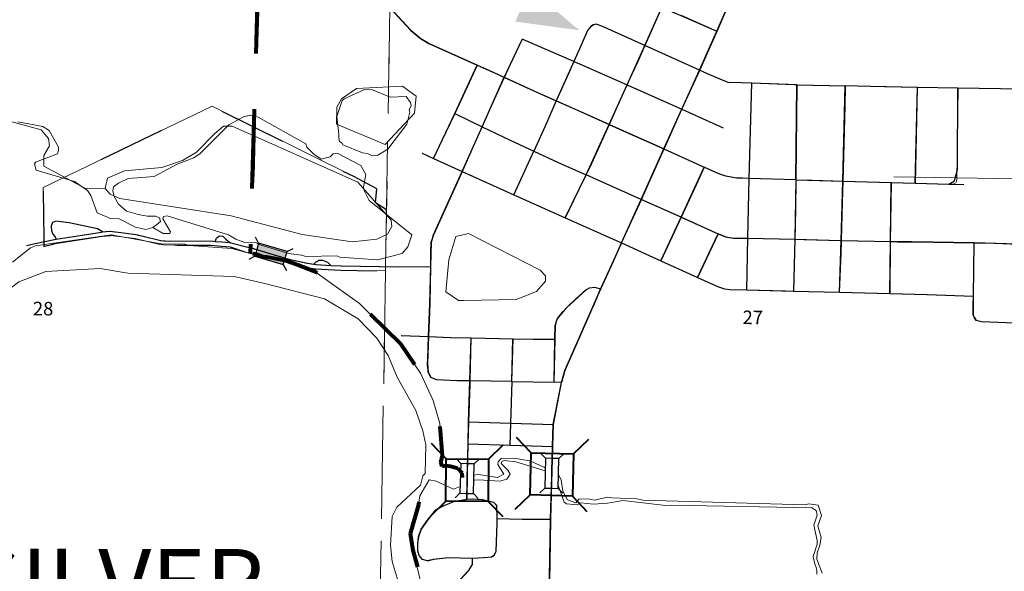
# Model space of a CAD drawing. Extents: x -105.1 to -61.1, y 78 to 112.
# Drawn here: x -92.5 to -91, y 100.8 to 101.6 of the extents above; entities that cross this region are included whole.
import ezdxf

# ---------------------------------------------------------------- set-up
doc = ezdxf.new("R2010")
doc.units = ezdxf.units.MI
doc.header["$MEASUREMENT"] = 0
for name, pattern in [('DGN Style 1', [0.03005, 5e-05, -0.03]), ('DGN Style 2', [0.05, 0.03, -0.02]), ('DGN Style 3', [0.07, 0.05, -0.02]), ('DGN Style 6', [0.0951, 5e-05, -0.02, 0.035, -0.02, 5e-05, -0.02])]:
    doc.linetypes.add(name, pattern=pattern)
for name, color, linetype, lineweight in [('tdCoCityStreetMajor', 7, 'Continuous', 30), ('tdCoCityStreetMinor', 7, 'Continuous', 0), ('tdCoCorpBndry', 7, 'DGN Style 1', 80), ('tdCoDirctArrow', 7, 'Continuous', 0), ('tdCoHydroRiver', 5, 'Continuous', 0), ('tdCoHydroTxtLg', 5, 'Continuous', 0), ('tdCoSectLine', 7, 'DGN Style 1', 13), ('tdCoSectLinePart', 7, 'DGN Style 1', 13), ('tdCoStPrkRd', 98, 'Continuous', 0), ('tdCoStrucNonDivPri', 7, 'Continuous', 40), ('tdPICityStreetCL', 7, 'DGN Style 2', 0), ('tdPICorpBndryPart', 30, 'DGN Style 6', 40), ('tdPIHydro', 62, 'DGN Style 1', 0), ('tdPIParkBndry', 7, 'Continuous', 0), ('tdPIParkBndryPart', 212, 'DGN Style 2', 80), ('tdPIParkCL', 30, 'DGN Style 2', 0), ('tdPISectLine', 7, 'DGN Style 1', 13), ('tdPISectNmbr', 7, 'DGN Style 1', 0), ('tdPIStruc', 7, 'Continuous', 0)]:
    doc.layers.add(name, color=color, linetype=linetype, lineweight=lineweight)
doc.styles.add('Style-GEOMETRICFUTURA_211_L_L', font='GEOMETRICFUTURA_211_L_L.shx')
doc.styles.add('Style-Tw Cen MT IF', font='TCMI____.TTF')

# ---------------------------------------------------------------- blocks, each defined once
blk = doc.blocks.new('ARROW3')
at = {"layer": 'tdCoDirctArrow', "color": 7, "linetype": 'Continuous', "lineweight": 0, "extrusion": (0, 0, -1)}
blk.add_solid([(-0.0001, 0.0282), (-0.0925, 0.0008), (-0.0006, -0.0257)], dxfattribs=at)
blk = doc.blocks.new('Bridge-Small_1')
at = {"layer": 'tdCoStrucNonDivPri', "color": 7, "linetype": 'Continuous', "lineweight": 40}
for p, q in [((-0.0313, 0.0313), (-0.0534, 0.0534)), ((0.0313, 0.0313), (0.0534, 0.0534)), ((-0.0313, -0.0313), (-0.0534, -0.0534)), ((0.0313, -0.0313), (0.0534, -0.0534))]:
    blk.add_line(p, q, dxfattribs=at)
at = {"layer": 'tdCoStrucNonDivPri', "color": 7, "linetype": 'Continuous', "lineweight": 40, "flags": 128}
blk.add_lwpolyline([(-0.0313, 0.0313), (0.0313, 0.0313), (0.0313, -0.0313), (-0.0313, -0.0313), (-0.0313, 0.0313)], close=True, dxfattribs=at)
blk = doc.blocks.new('BR1')
at = {"layer": 'tdPIStruc', "color": 7, "linetype": 'Continuous', "lineweight": 30, "flags": 128}
for points in [[(0.022, 0.01), (-0.022, 0.01), (-0.0291, 0.0171)], [(0.022, -0.01), (0.022, 0), (0.022, 0.01), (0.0291, 0.0171)], [(-0.022, 0.01), (-0.022, 0), (-0.022, -0.01), (-0.0291, -0.0171)], [(-0.022, -0.01), (0.022, -0.01), (0.0291, -0.0171)]]:
    blk.add_lwpolyline(points, dxfattribs=at)
blk = doc.blocks.new('BR_PIF')
at = {"layer": 'tdPIStruc', "color": 7, "linetype": 'Continuous', "lineweight": 30, "flags": 128}
for points in [[(0.022, 0.01), (-0.022, 0.01), (-0.0291, 0.0171)], [(0.022, -0.01), (0.022, 0), (0.022, 0.01), (0.0291, 0.0171)], [(-0.022, 0.01), (-0.022, 0), (-0.022, -0.01), (-0.0291, -0.0171)], [(-0.022, -0.01), (0.022, -0.01), (0.0291, -0.0171)]]:
    blk.add_lwpolyline(points, dxfattribs=at)
at = {"layer": 'tdPIStruc', "color": 30, "linetype": 'Continuous', "lineweight": 30, "flags": 128}
blk.add_lwpolyline([(-0.022, 0), (0, 0), (0.022, 0)], dxfattribs=at)
at = {"layer": 'tdPIStruc', "color": 250, "linetype": 'Continuous', "lineweight": 30, "extrusion": (0, 0, -1)}
blk.add_solid([(0.022, 0.01), (-0.022, 0.01), (0.022, -0.01), (-0.022, -0.01)], dxfattribs=at)

msp = doc.modelspace()

# ---------------------------------------------------------------- linework, layer by layer
at = {"layer": 'tdCoCityStreetMajor', "flags": 128}
for points in [[(-91.5533, 101.4347), (-91.5533, 101.4347), (-91.5267, 101.4935), (-91.5005, 101.5516), (-91.4889, 101.5771), (-91.4746, 101.6094), (-91.4547, 101.6558), (-91.4527, 101.6654), (-91.4526, 101.6764)], [(-91.9593, 101.6442), (-91.9472, 101.6308), (-91.9284, 101.6106), (-91.9136, 101.5985), (-91.9013, 101.5908), (-91.8295, 101.5589), (-91.8076, 101.5491), (-91.7895, 101.5408)], [(-91.7895, 101.5408), (-91.7405, 101.5183), (-91.7126, 101.5059), (-91.6769, 101.49), (-91.6342, 101.4709), (-91.6199, 101.4646), (-91.6088, 101.4596)], [(-91.6088, 101.4596), (-91.5533, 101.4347)], [(-91.6161, 101.2956), (-91.5869, 101.3601), (-91.5738, 101.3892), (-91.5533, 101.4347)], [(-91.5869, 101.3601), (-91.5622, 101.3491), (-91.5276, 101.3335)], [(-91.5276, 101.3335), (-91.4757, 101.3102), (-91.4728, 101.309), (-91.4618, 101.3047), (-91.45, 101.3028), (-91.4292, 101.3024), (-91.3593, 101.301), (-91.3462, 101.3008), (-91.2904, 101.2994)], [(-91.6278, 101.2698), (-91.6161, 101.2956)], [(-91.2904, 101.2994), (-91.2176, 101.2976), (-91.2071, 101.2973), (-91.1546, 101.2965)], [(-91.1546, 101.2965), (-91.0938, 101.2956), (-91.0633, 101.2951), (-91.0291, 101.2939), (-91.0217, 101.2936), (-91.0034, 101.2929), (-90.9935, 101.2892), (-90.9837, 101.284), (-90.9769, 101.2763)], [(-91.6532, 101.2133), (-91.6468, 101.2277), (-91.6278, 101.2698)], [(-91.7248, 100.6861), (-91.7222, 100.8215), (-91.721, 100.8866), (-91.7182, 100.9942), (-91.7171, 101.0266), (-91.7051, 101.0891), (-91.7, 101.1066), (-91.6532, 101.2133)]]:
    msp.add_lwpolyline(points, dxfattribs=at)
at = {"layer": 'tdCoCityStreetMinor', "flags": 128}
for points in [[(-91.5814, 101.588), (-91.5582, 101.6402), (-91.5557, 101.6421), (-91.5551, 101.6422)], [(-91.5277, 101.6329), (-91.4746, 101.6094)], [(-91.6866, 101.5643), (-91.6662, 101.61), (-91.6618, 101.6157), (-91.6578, 101.6186), (-91.6573, 101.6187)], [(-91.6573, 101.6187), (-91.6534, 101.6194), (-91.6452, 101.6166), (-91.5814, 101.588)], [(-91.7895, 101.5408), (-91.7682, 101.5871), (-91.7629, 101.5975)], [(-91.7629, 101.5975), (-91.6866, 101.5643)], [(-91.6684, 101.3963), (-91.6626, 101.408), (-91.6342, 101.4709), (-91.6077, 101.5295), (-91.5923, 101.5634), (-91.5814, 101.588)], [(-91.5814, 101.588), (-91.5688, 101.5824), (-91.5005, 101.5516)], [(-91.8946, 101.4206), (-91.8627, 101.4872), (-91.8295, 101.5589)], [(-91.7292, 101.4684), (-91.7126, 101.5059), (-91.696, 101.5432), (-91.6866, 101.5643)], [(-91.6866, 101.5643), (-91.6782, 101.5606), (-91.6077, 101.5295), (-91.5803, 101.5175), (-91.5267, 101.4935)], [(-91.8225, 101.4674), (-91.795, 101.5289), (-91.7895, 101.5408)], [(-91.5005, 101.5516), (-91.4884, 101.5461), (-91.4664, 101.5365), (-91.4581, 101.5333), (-91.4386, 101.5326), (-91.4235, 101.532), (-91.3602, 101.5298), (-91.3563, 101.5298), (-91.2846, 101.5282)], [(-91.4292, 101.3024), (-91.4275, 101.381), (-91.4273, 101.391), (-91.4235, 101.532)], [(-91.3576, 101.389), (-91.3563, 101.5298)], [(-91.2881, 101.387), (-91.2852, 101.4979), (-91.2846, 101.5282)], [(-91.2846, 101.5282), (-91.2473, 101.5273)], [(-91.2473, 101.5273), (-91.2267, 101.5269), (-91.1777, 101.526), (-91.1176, 101.5249), (-91.117, 101.5249)], [(-91.1809, 101.3839), (-91.1777, 101.526)], [(-91.1208, 101.3849), (-91.1203, 101.387), (-91.1198, 101.3902), (-91.1176, 101.5249)], [(-91.117, 101.5249), (-90.9601, 101.5221)], [(-91.8627, 101.4872), (-91.8225, 101.4674)], [(-91.5267, 101.4935), (-91.4656, 101.4662)], [(-91.852, 101.4012), (-91.8225, 101.4674)], [(-91.8225, 101.4674), (-91.7809, 101.4477)], [(-91.7461, 101.4314), (-91.7318, 101.4625), (-91.7292, 101.4684)], [(-91.7809, 101.4477), (-91.7602, 101.4379), (-91.7461, 101.4314)], [(-91.9114, 101.4283), (-91.8946, 101.4206), (-91.852, 101.4012)], [(-91.7757, 101.367), (-91.7461, 101.4314)], [(-91.7461, 101.4314), (-91.7097, 101.4147)], [(-91.5533, 101.4347), (-91.5314, 101.4249), (-91.4934, 101.4076)], [(-91.7097, 101.4147), (-91.6684, 101.3963)], [(-91.5276, 101.3335), (-91.5052, 101.3818), (-91.4934, 101.4076)], [(-91.4934, 101.4076), (-91.4705, 101.3972), (-91.4616, 101.3943), (-91.4458, 101.3916), (-91.4273, 101.391)], [(-91.9017, 101.1568), (-91.8996, 101.206), (-91.8986, 101.2609), (-91.8979, 101.2968), (-91.8944, 101.3077), (-91.854, 101.3967), (-91.852, 101.4012)], [(-91.852, 101.4012), (-91.8399, 101.3957), (-91.7757, 101.367), (-91.7289, 101.3462), (-91.6994, 101.3329)], [(-91.6994, 101.3329), (-91.6684, 101.3963)], [(-91.6684, 101.3963), (-91.6478, 101.3871), (-91.5869, 101.3601)], [(-91.4273, 101.391), (-91.3576, 101.389), (-91.3336, 101.3884), (-91.2881, 101.387), (-91.2166, 101.3849)], [(-91.3593, 101.301), (-91.3587, 101.3208), (-91.358, 101.3472), (-91.3576, 101.389)], [(-91.2904, 101.2994), (-91.2904, 101.2994), (-91.2889, 101.3556), (-91.2881, 101.387)], [(-91.2185, 101.2206), (-91.2176, 101.2976), (-91.2166, 101.3849)], [(-91.2166, 101.3849), (-91.1901, 101.3842), (-91.1809, 101.3839), (-91.131, 101.3826), (-91.124, 101.3831), (-91.1217, 101.3839)], [(-91.6994, 101.3329), (-91.6161, 101.2956)], [(-91.5574, 101.269), (-91.5276, 101.3335)], [(-91.5032, 101.2444), (-91.4728, 101.309)], [(-91.6161, 101.2956), (-91.6056, 101.2909), (-91.5574, 101.269)], [(-91.4309, 101.226), (-91.4292, 101.3024)], [(-91.3613, 101.2243), (-91.3593, 101.301)], [(-91.2932, 101.2225), (-91.2909, 101.2799), (-91.2904, 101.2994)], [(-91.0934, 101.1857), (-91.0951, 101.1888), (-91.0948, 101.217), (-91.0938, 101.2956)], [(-91.5574, 101.269), (-91.5097, 101.2473), (-91.5032, 101.2444), (-91.4722, 101.2305), (-91.4636, 101.2278), (-91.4552, 101.2266), (-91.4309, 101.226), (-91.3733, 101.2246), (-91.3613, 101.2243)], [(-91.7158, 101.0892), (-91.7146, 101.1531), (-91.7142, 101.1735), (-91.7115, 101.1829), (-91.6972, 101.1999), (-91.6686, 101.2261), (-91.6634, 101.229), (-91.656, 101.2303), (-91.6468, 101.2277)], [(-91.3613, 101.2243), (-91.2932, 101.2225), (-91.2185, 101.2206), (-91.1635, 101.2192), (-91.0948, 101.217)], [(-91.0919, 101.183), (-91.0934, 101.1857)], [(-91.0919, 101.183), (-91.0907, 101.1809), (-91.0826, 101.1787), (-91.0456, 101.1775), (-91.03, 101.177), (-90.9706, 101.175)], [(-91.9423, 101.1584), (-91.9017, 101.1568)], [(-91.8983, 101.0966), (-91.9023, 101.104), (-91.9033, 101.117), (-91.9017, 101.1568)], [(-91.9017, 101.1568), (-91.8696, 101.1555), (-91.8389, 101.1549), (-91.7769, 101.1538), (-91.7465, 101.1533), (-91.7146, 101.1531)], [(-91.845, 100.9159), (-91.8446, 100.9533), (-91.8433, 100.9983), (-91.8423, 101.0308), (-91.8407, 101.086), (-91.8405, 101.0913), (-91.8389, 101.1549)], [(-91.7785, 101.0903), (-91.7769, 101.1538)], [(-91.8983, 101.0966), (-91.8981, 101.0963), (-91.8895, 101.0929), (-91.8597, 101.0916), (-91.8405, 101.0913)], [(-91.8405, 101.0913), (-91.7785, 101.0903)], [(-91.7803, 101.0287), (-91.7788, 101.0788), (-91.7785, 101.0903)], [(-91.7785, 101.0903), (-91.7158, 101.0892), (-91.7051, 101.0891)], [(-91.8423, 101.0308), (-91.7803, 101.0287), (-91.7171, 101.0266)], [(-91.7813, 100.9963), (-91.7803, 101.0287)], [(-91.8433, 100.9983), (-91.7819, 100.9963)], [(-91.7819, 100.9963), (-91.7813, 100.9963), (-91.7182, 100.9942)], [(-91.845, 100.9159), (-91.8626, 100.9131), (-91.8777, 100.9072), (-91.891, 100.9005), (-91.9033, 100.8852), (-91.9127, 100.8717), (-91.9166, 100.8603), (-91.9179, 100.8507), (-91.9179, 100.8393), (-91.9159, 100.8327), (-91.911, 100.8268), (-91.9033, 100.8245), (-91.8949, 100.8268), (-91.8727, 100.8292), (-91.837, 100.8284)], [(-91.837, 100.8284), (-91.8197, 100.8295), (-91.8086, 100.8305), (-91.8044, 100.8334), (-91.8022, 100.8386), (-91.8007, 100.8808), (-91.8008, 100.8873), (-91.801, 100.9069), (-91.8057, 100.9116), (-91.8222, 100.9155), (-91.8362, 100.9168), (-91.845, 100.9159)], [(-91.8008, 100.8873), (-91.763, 100.8864), (-91.721, 100.8866)], [(-91.8242, 100.4552), (-91.8323, 100.4611), (-91.8456, 100.4788), (-91.8557, 100.5151), (-91.8641, 100.5545), (-91.8685, 100.5807), (-91.8676, 100.644), (-91.8667, 100.6887), (-91.8656, 100.7471), (-91.8648, 100.7846), (-91.8609, 100.791), (-91.8429, 100.8098), (-91.837, 100.8194), (-91.837, 100.8284)]]:
    msp.add_lwpolyline(points, dxfattribs=at)
at = {"layer": 'tdCoCorpBndry', "color": 7, "linetype": 'DGN Style 1', "lineweight": 80, "flags": 128}
msp.add_lwpolyline([(-92.1541, 101.6938), (-92.0147, 101.6897), (-91.9722, 101.6885), (-91.9582, 101.6881), (-91.4526, 101.6764), (-91.4011, 101.6756), (-91.3622, 101.6756), (-91.2029, 101.6813), (-90.9504, 101.6741), (-90.9808, 100.6705), (-91.0725, 100.6719), (-91.2276, 100.6751), (-91.5622, 100.683), (-91.6934, 100.6854), (-91.7248, 100.6861), (-91.7301, 100.4421), (-91.7314, 100.4119), (-91.7344, 100.2099), (-91.7361, 100.0662), (-91.7365, 100.0307), (-91.739, 99.8383), (-91.7388, 99.7986), (-91.7392, 99.784), (-91.742, 99.689), (-91.756, 99.6896), (-91.8234, 99.6908), (-91.8549, 99.6913), (-91.9205, 99.6918), (-91.9653, 99.6934), (-91.9937, 99.6946), (-92.0401, 99.6968), (-92.0803, 99.6985), (-92.1432, 99.6985), (-92.3158, 99.7015), (-92.4875, 99.7052), (-92.6007, 99.7076), (-92.5947, 99.8561), (-92.5964, 99.8643), (-92.599, 99.8754), (-92.6028, 99.8812), (-92.6111, 99.8907), (-92.6247, 99.8906), (-92.9552, 99.8992), (-92.949, 100.2328), (-93.1436, 100.3512), (-93.1614, 100.3429), (-93.1656, 100.3485), (-93.1713, 100.3419), (-93.1972, 100.3054), (-93.216, 100.2814), (-93.2208, 100.273), (-93.2286, 100.2592), (-93.2302, 100.2529), (-93.2313, 100.2486), (-93.2327, 100.2257), (-93.2357, 100.1332), (-93.2358, 100.1287), (-93.3404, 100.1312), (-93.3405, 100.218), (-93.4741, 100.1359), (-93.4776, 100.1338), (-93.4852, 100.1298), (-93.493, 100.1263), (-93.4959, 100.1251), (-93.501, 100.1232), (-93.5091, 100.1206), (-93.5174, 100.1185), (-93.5259, 100.1169), (-93.5344, 100.1157), (-93.5429, 100.1151), (-93.5515, 100.115), (-93.5601, 100.1153), (-93.5686, 100.1162), (-93.5771, 100.1176), (-93.5854, 100.1195), (-93.5937, 100.1218), (-93.6018, 100.1247), (-93.6097, 100.128), (-93.6174, 100.1317), (-93.6248, 100.1359), (-93.632, 100.1406), (-93.639, 100.1456), (-93.6405, 100.1468), (-93.698, 100.1922), (-93.7116, 100.1921), (-93.7499, 100.2135), (-93.788, 100.2163), (-93.7911, 100.2649), (-93.7936, 100.3024), (-93.7922, 100.3017), (-93.7909, 100.3016), (-93.7814, 100.3011), (-93.7627, 100.3077), (-93.7507, 100.3119), (-93.7486, 100.3125), (-93.7321, 100.3174), (-93.7296, 100.3184), (-93.7278, 100.3192), (-93.7128, 100.3216), (-93.7097, 100.3206), (-93.7014, 100.318), (-93.6942, 100.3123), (-93.6876, 100.3071), (-93.6807, 100.301), (-93.6761, 100.2969), (-93.6676, 100.2884), (-93.6629, 100.2837), (-93.6561, 100.2757), (-93.6485, 100.2669), (-93.6442, 100.2626), (-93.6328, 100.2512), (-93.6323, 100.2505), (-93.6268, 100.2428), (-93.6225, 100.236), (-93.6196, 100.2314), (-93.6184, 100.22), (-93.6168, 100.2177), (-93.613, 100.2121), (-93.6034, 100.2099), (-93.6028, 100.2097), (-93.5901, 100.2103), (-93.5876, 100.2099), (-93.5769, 100.2079), (-93.5727, 100.207), (-93.5579, 100.2038), (-93.5432, 100.2037), (-93.5413, 100.2047), (-93.5274, 100.212), (-93.5246, 100.2134), (-93.5151, 100.2195), (-93.5114, 100.2218), (-93.5021, 100.2263), (-93.4995, 100.2276), (-93.4968, 100.2289), (-93.4915, 100.2314), (-93.4906, 100.2318), (-93.4748, 100.2387), (-93.459, 100.2456), (-93.4436, 100.253), (-93.4296, 100.2639), (-93.4163, 100.2741), (-93.4116, 100.2778), (-93.4016, 100.2822), (-93.3845, 100.2895), (-93.3666, 100.2957), (-93.3611, 100.2976), (-93.3487, 100.3014), (-93.3311, 100.3068), (-93.3156, 100.3118), (-93.3003, 100.317), (-93.2866, 100.3231), (-93.2726, 100.329), (-93.2572, 100.3355), (-93.2517, 100.3385), (-93.2427, 100.3432), (-93.2356, 100.347), (-93.2323, 100.351), (-93.2253, 100.3596), (-93.2201, 100.363), (-93.2115, 100.3686), (-93.1985, 100.3768), (-93.1203, 100.4242), (-93.0896, 100.4515), (-93.0583, 100.5029), (-93.0441, 100.5291), (-93.0353, 100.5105), (-93.0159, 100.4839), (-92.9931, 100.4516), (-92.98, 100.4311), (-92.9739, 100.4118), (-92.9518, 100.3998), (-92.9392, 100.3971), (-92.9223, 100.3949), (-92.8817, 100.399), (-92.8405, 100.4073), (-92.8015, 100.427), (-92.7705, 100.449), (-92.754, 100.4883), (-92.7472, 100.5014), (-92.7393, 100.5182), (-92.7336, 100.5342), (-92.7296, 100.5451), (-92.7209, 100.5592), (-92.7116, 100.5652), (-92.6981, 100.566), (-92.6902, 100.563), (-92.7024, 100.5581), (-92.7141, 100.5497), (-92.7209, 100.5353), (-92.7285, 100.5277), (-92.742, 100.4978), (-92.7524, 100.4767), (-92.7564, 100.4647), (-92.7613, 100.452), (-92.7643, 100.4373), (-92.776, 100.3871), (-92.7814, 100.3689), (-92.7841, 100.3531), (-92.7711, 100.3306), (-92.7607, 100.2828), (-92.736, 100.2149), (-92.7363, 100.1954), (-92.7365, 100.1812), (-92.7466, 100.1644), (-92.7501, 100.1277), (-92.748, 100.1197), (-92.7509, 100.1144), (-92.7585, 100.106), (-92.7539, 100.0813), (-92.7389, 100.0449), (-92.7204, 100.0123), (-92.7124, 100.0033), (-92.7004, 99.9882), (-92.6887, 99.9752), (-92.6849, 99.9667), (-92.6868, 99.958), (-92.6729, 99.9458), (-92.6383, 99.9309), (-92.579, 99.8954), (-92.5727, 99.8858), (-92.5673, 99.8712), (-92.5681, 99.8622), (-92.5586, 99.8603), (-92.5502, 99.8527), (-92.5442, 99.8383), (-92.5415, 99.825), (-92.5374, 99.8115), (-92.5282, 99.8063), (-92.501, 99.8036), (-92.4703, 99.8074), (-92.4383, 99.8207), (-92.4141, 99.8465), (-92.4117, 99.8642), (-92.4204, 99.8872), (-92.4345, 99.8881), (-92.4519, 99.913), (-92.4513, 99.925), (-92.4503, 99.9358), (-92.4489, 99.9407), (-92.4427, 99.9424), (-92.4299, 99.9405), (-92.4049, 99.9413), (-92.3712, 99.9467), (-92.352, 99.9516), (-92.3465, 99.9614), (-92.3324, 99.9655), (-92.2591, 99.9799), (-92.1861, 100.0035), (-92.0449, 100.0717), (-91.9855, 100.1108), (-91.9512, 100.1364), (-91.9116, 100.1825), (-91.8817, 100.2453), (-91.8665, 100.2931), (-91.8598, 100.3162), (-91.8541, 100.364), (-91.8566, 100.371), (-91.8546, 100.4147), (-91.865, 100.4261), (-91.8717, 100.4454), (-91.8826, 100.4587), (-91.891, 100.4994), (-91.8943, 100.5068), (-91.8995, 100.5499), (-91.9093, 100.5638), (-91.9177, 100.5953), (-91.9242, 100.6249), (-91.9248, 100.6512), (-91.9282, 100.6733), (-91.925, 100.6881), (-91.9164, 100.734), (-91.9118, 100.7674), (-91.9131, 100.7927), (-91.9167, 100.8106), (-91.9248, 100.8399), (-91.9289, 100.8652), (-91.9167, 100.9081), (-91.9148, 100.9209), (-91.9007, 100.9448), (-91.8904, 100.943), (-91.8757, 100.9361), (-91.8648, 100.9309), (-91.8542, 100.935), (-91.8515, 100.9453), (-91.8521, 100.9545), (-91.8586, 100.9616), (-91.869, 100.9644), (-91.8765, 100.9654), (-91.8817, 100.9643), (-91.8841, 100.9708), (-91.8814, 100.9801), (-91.8852, 101.0281), (-91.8947, 101.0621), (-91.9135, 101.1028), (-91.9434, 101.1462), (-92.0042, 101.206), (-92.0699, 101.2529), (-92.0967, 101.2631), (-92.1038, 101.2654), (-92.1135, 101.2692), (-92.1309, 101.2726), (-92.1415, 101.2746), (-92.1478, 101.2749), (-92.1572, 101.2784), (-92.1661, 101.28), (-92.1541, 101.6938)], close=True, dxfattribs=at)
at = {"layer": 'tdCoDirctArrow', "color": 7, "linetype": 'Continuous', "lineweight": 0, "flags": 128}
msp.add_lwpolyline([(-91.2129, 101.3936), (-91.0273, 101.3904), (-90.9062, 101.3877), (-90.8993, 101.3867), (-90.8935, 101.3845), (-90.8875, 101.3808), (-90.8817, 101.3747), (-90.8775, 101.3675), (-90.8755, 101.3594), (-90.8751, 101.3511), (-90.8756, 101.341), (-90.8791, 101.1654)], dxfattribs=at)
at = {"layer": 'tdCoHydroRiver', "color": 5, "linetype": 'Continuous', "lineweight": 0, "flags": 128}
for points in [[(-91.9664, 101.4414), (-92.0383, 101.4714), (-92.0378, 101.4966), (-92.0312, 101.5091), (-92.0088, 101.5244), (-91.9409, 101.5277), (-91.9206, 101.5131), (-91.9228, 101.4879), (-91.9664, 101.4414)], [(-92.5464, 101.4821), (-92.4757, 101.4632), (-92.465, 101.4504), (-92.4636, 101.4393), (-92.4718, 101.4253), (-92.4721, 101.4095), (-92.4113, 101.3766), (-92.3813, 101.376)], [(-92.3813, 101.376), (-92.3778, 101.3917), (-92.3523, 101.4022), (-92.297, 101.4074), (-92.2668, 101.4178), (-92.246, 101.43), (-92.2186, 101.4578), (-92.2057, 101.4686)], [(-92.2057, 101.4686), (-92.1931, 101.4683), (-92.007, 101.3855), (-91.9577, 101.3292), (-91.9563, 101.3197), (-91.9629, 101.3088), (-91.9788, 101.3012)], [(-92.3813, 101.376), (-92.3736, 101.368), (-92.3595, 101.3613), (-92.1943, 101.3358), (-92.0891, 101.3083), (-92.0152, 101.2973), (-91.9788, 101.3012)], [(-91.8497, 101.2101), (-91.8576, 101.2103), (-91.8763, 101.2233), (-91.8721, 101.2705), (-91.8619, 101.3051), (-91.8429, 101.3094), (-91.7367, 101.2551), (-91.729, 101.247), (-91.7291, 101.2391), (-91.7421, 101.2236), (-91.7723, 101.2116), (-91.8497, 101.2101)], [(-92.9353, 100.9315), (-92.8728, 100.9018), (-92.848, 100.876), (-92.8329, 100.8473), (-92.8159, 100.8296), (-92.7891, 100.829), (-92.7665, 100.8506), (-92.7436, 100.8912), (-92.6942, 100.988), (-92.6418, 101.0753), (-92.5863, 101.1625), (-92.549, 101.2075), (-92.5089, 101.2382), (-92.4691, 101.2532)], [(-92.4691, 101.2532), (-92.3885, 101.2578), (-92.3476, 101.2506), (-92.1899, 101.2457), (-92.1444, 101.2353)], [(-92.1444, 101.2353), (-92.0564, 101.2129), (-92.0066, 101.1834), (-91.9788, 101.1544), (-91.9619, 101.1288), (-91.9484, 101.097), (-91.921, 101.0474), (-91.9106, 101.0172), (-91.9063, 100.9966), (-91.9072, 100.954)], [(-92.0314, 100.0853), (-91.9816, 100.1253), (-91.9429, 100.164), (-91.9282, 100.1858), (-91.9036, 100.2326), (-91.8801, 100.2968), (-91.8825, 100.3348), (-91.888, 100.3696), (-91.9028, 100.4157), (-91.9075, 100.4205), (-91.9175, 100.4681), (-91.9251, 100.5582), (-91.9463, 100.6739), (-91.944, 100.7843), (-91.9558, 100.824), (-91.9584, 100.8478), (-91.9559, 100.8903), (-91.9493, 100.9044), (-91.9139, 100.9368), (-91.9104, 100.9509), (-91.9072, 100.954)]]:
    msp.add_lwpolyline(points, dxfattribs=at)
at = {"layer": 'tdCoSectLine', "color": 7, "linetype": 'DGN Style 1', "lineweight": 0, "flags": 128}
msp.add_lwpolyline([(-91.9752, 100.6872), (-91.9586, 101.6881)], dxfattribs=at)
at = {"layer": 'tdCoSectLinePart', "color": 7, "linetype": 'DGN Style 1', "lineweight": 0, "flags": 128}
msp.add_lwpolyline([(-91.9752, 100.6872), (-91.9672, 101.1693)], dxfattribs=at)
at = {"layer": 'tdCoStPrkRd', "color": 98, "linetype": 'Continuous', "lineweight": 0, "flags": 128}
for points in [[(-92.4532, 101.3013), (-92.4549, 101.3044), (-92.4584, 101.3086), (-92.4601, 101.3141), (-92.4606, 101.3202), (-92.4586, 101.3259), (-92.4537, 101.3279), (-92.434, 101.3254), (-92.3923, 101.3165), (-92.3846, 101.3118)], [(-92.4532, 101.3013), (-92.4147, 101.3072), (-92.3861, 101.3116), (-92.3846, 101.3118), (-92.3799, 101.3123)], [(-92.3799, 101.3123), (-92.3738, 101.3131), (-92.3499, 101.3099), (-92.3353, 101.3081), (-92.2986, 101.2993), (-92.286, 101.2983), (-92.2244, 101.2985), (-92.2178, 101.2979), (-92.1963, 101.296), (-92.1948, 101.2958), (-92.1657, 101.2884), (-92.1645, 101.2881), (-92.109, 101.2716), (-92.0813, 101.2655), (-92.0718, 101.264), (-92.0685, 101.2635), (-92.061, 101.2631)], [(-92.4705, 101.2975), (-92.4535, 101.3012), (-92.4532, 101.3013)], [(-92.061, 101.2631), (-92.0464, 101.2623), (-92.0315, 101.2615), (-91.9462, 101.2603), (-91.8986, 101.2609)]]:
    msp.add_lwpolyline(points, dxfattribs=at)
at = {"layer": 'tdPICityStreetCL', "color": 7, "linetype": 'Continuous', "lineweight": 30, "flags": 128}
for points in [[(-91.5536, 101.4347), (-91.527, 101.4935), (-91.5008, 101.5516), (-91.475, 101.6094), (-91.455, 101.6558), (-91.453, 101.6654), (-91.4529, 101.6761), (-91.4529, 101.6765)], [(-91.9596, 101.6442), (-91.9475, 101.6308), (-91.9288, 101.6106), (-91.914, 101.5985), (-91.9016, 101.5908), (-91.8732, 101.5782), (-91.8299, 101.5589), (-91.8079, 101.5492), (-91.7899, 101.5409)], [(-91.5817, 101.588), (-91.5568, 101.6442)], [(-91.5568, 101.6442), (-91.5285, 101.6323), (-91.475, 101.6094)], [(-91.5817, 101.588), (-91.6309, 101.6101), (-91.6456, 101.6167), (-91.6537, 101.6194), (-91.6581, 101.6186), (-91.6621, 101.6157), (-91.6665, 101.61), (-91.6745, 101.592), (-91.6869, 101.5643)], [(-91.6869, 101.5643), (-91.7633, 101.5975), (-91.7685, 101.5871), (-91.7899, 101.5409)], [(-91.6687, 101.3963), (-91.6345, 101.4709), (-91.608, 101.5296), (-91.5817, 101.588)], [(-91.3567, 101.5298), (-91.4238, 101.532), (-91.4389, 101.5326), (-91.4584, 101.5333), (-91.4668, 101.5365), (-91.4887, 101.5461), (-91.5008, 101.5516), (-91.5817, 101.588)], [(-91.895, 101.4207), (-91.8631, 101.4872), (-91.8299, 101.5589)], [(-91.6869, 101.5643), (-91.7129, 101.5059), (-91.7295, 101.4684), (-91.7464, 101.4314)], [(-91.6869, 101.5643), (-91.6785, 101.5606), (-91.608, 101.5296), (-91.527, 101.4935), (-91.4659, 101.4662)], [(-91.8228, 101.4674), (-91.7899, 101.5409)], [(-91.7899, 101.5409), (-91.7409, 101.5183), (-91.7129, 101.5059), (-91.6772, 101.49), (-91.6345, 101.4709), (-91.6092, 101.4596), (-91.5536, 101.4347)], [(-91.4238, 101.532), (-91.4276, 101.391), (-91.4296, 101.3024), (-91.4312, 101.226)], [(-91.358, 101.3891), (-91.3567, 101.5298)], [(-91.3567, 101.5298), (-91.285, 101.5282)], [(-91.2907, 101.2994), (-91.2885, 101.387), (-91.285, 101.5282)], [(-90.9694, 101.2484), (-90.9651, 101.2811), (-90.9673, 101.3003), (-90.9602, 101.5009), (-90.9605, 101.5221), (-91.1179, 101.5249), (-91.178, 101.526), (-91.2476, 101.5273), (-91.285, 101.5282)], [(-91.1812, 101.3839), (-91.178, 101.526)], [(-91.1313, 101.3826), (-91.123, 101.3877), (-91.1215, 101.3934), (-91.1205, 101.397), (-91.1195, 101.4008), (-91.1186, 101.4042), (-91.1179, 101.5249)], [(-91.8631, 101.4872), (-91.8228, 101.4674)], [(-91.8523, 101.4012), (-91.8228, 101.4674)], [(-91.8228, 101.4674), (-91.7813, 101.4477), (-91.7464, 101.4314)], [(-91.9118, 101.4283), (-91.895, 101.4207), (-91.8523, 101.4012)], [(-91.776, 101.367), (-91.7464, 101.4314)], [(-91.7464, 101.4314), (-91.71, 101.4147), (-91.6687, 101.3963)], [(-91.6165, 101.2956), (-91.5873, 101.3601), (-91.5536, 101.4347)], [(-91.5536, 101.4347), (-91.4938, 101.4077)], [(-91.5279, 101.3335), (-91.4938, 101.4077)], [(-91.358, 101.3891), (-91.4276, 101.391), (-91.437, 101.3913), (-91.4462, 101.3916), (-91.4619, 101.3943), (-91.4708, 101.3972), (-91.4775, 101.4003), (-91.4854, 101.4039), (-91.4938, 101.4077)], [(-91.902, 101.1568), (-91.9, 101.2061), (-91.8989, 101.2609), (-91.8985, 101.2813), (-91.8982, 101.2968), (-91.8965, 101.3021), (-91.8948, 101.3077), (-91.8884, 101.3217), (-91.8523, 101.4012)], [(-91.8523, 101.4012), (-91.776, 101.367), (-91.7293, 101.3462), (-91.6997, 101.3329)], [(-91.6997, 101.3329), (-91.6687, 101.3963)], [(-91.5279, 101.3335), (-91.5873, 101.3601), (-91.6481, 101.3871), (-91.6687, 101.3963)], [(-91.358, 101.3891), (-91.3596, 101.301), (-91.3616, 101.2243)], [(-91.358, 101.3891), (-91.2885, 101.387), (-91.217, 101.385)], [(-91.218, 101.2976), (-91.217, 101.385)], [(-91.217, 101.385), (-91.1812, 101.3839), (-91.1313, 101.3826), (-91.109, 101.382)], [(-91.6997, 101.3329), (-91.6165, 101.2956)], [(-91.5578, 101.269), (-91.5279, 101.3335)], [(-91.5279, 101.3335), (-91.4732, 101.3091), (-91.4622, 101.3047), (-91.4504, 101.3028), (-91.4374, 101.3025), (-91.4296, 101.3024), (-91.3596, 101.301), (-91.2907, 101.2994)], [(-91.5035, 101.2444), (-91.4732, 101.3091)], [(-91.6165, 101.2956), (-91.6281, 101.2698), (-91.6472, 101.2277)], [(-91.6165, 101.2956), (-91.5578, 101.269)], [(-91.2935, 101.2225), (-91.2907, 101.2994)], [(-91.2907, 101.2994), (-91.218, 101.2976)], [(-91.2189, 101.2206), (-91.218, 101.2976)], [(-90.9694, 101.2484), (-90.9698, 101.2556), (-90.97, 101.2631), (-90.9727, 101.2682), (-90.9747, 101.272), (-90.9759, 101.2742), (-90.9766, 101.2756), (-90.9772, 101.2763), (-90.984, 101.284), (-90.9877, 101.286), (-90.9939, 101.2892), (-90.9972, 101.2904), (-91.0037, 101.2929), (-91.0075, 101.2931), (-91.0108, 101.2932), (-91.0173, 101.2935), (-91.0294, 101.2939), (-91.0941, 101.2956), (-91.155, 101.2965), (-91.218, 101.2976)], [(-91.0951, 101.217), (-91.0941, 101.2956)], [(-91.5578, 101.269), (-91.51, 101.2473), (-91.5035, 101.2444), (-91.4804, 101.234), (-91.4725, 101.2305), (-91.4639, 101.2278), (-91.4555, 101.2266), (-91.4312, 101.226), (-91.3616, 101.2243)], [(-91.7054, 101.0891), (-91.7162, 101.0892), (-91.7149, 101.1531), (-91.7145, 101.1735), (-91.7118, 101.1829), (-91.7079, 101.1876), (-91.7025, 101.194), (-91.6975, 101.1999), (-91.694, 101.2032), (-91.6842, 101.2121), (-91.6689, 101.2261), (-91.6637, 101.229), (-91.6563, 101.2303), (-91.6472, 101.2277)], [(-91.6472, 101.2277), (-91.6497, 101.222), (-91.6535, 101.2133), (-91.7004, 101.1066), (-91.7054, 101.0891)], [(-91.3616, 101.2243), (-91.2935, 101.2225), (-91.2189, 101.2206), (-91.1638, 101.2192), (-91.0951, 101.217)], [(-90.9709, 101.175), (-91.0303, 101.177), (-91.0459, 101.1775), (-91.0829, 101.1787), (-91.091, 101.1809), (-91.0937, 101.1857), (-91.0955, 101.1888), (-91.0953, 101.2035), (-91.0951, 101.217)], [(-91.9427, 101.1585), (-91.902, 101.1568)], [(-91.7789, 101.0903), (-91.8409, 101.0913), (-91.86, 101.0916), (-91.8898, 101.0929), (-91.8985, 101.0963), (-91.9004, 101.0998), (-91.9027, 101.104), (-91.9029, 101.1075), (-91.9032, 101.1109), (-91.9035, 101.1147), (-91.9036, 101.117), (-91.9034, 101.1239), (-91.902, 101.1568)], [(-91.902, 101.1568), (-91.8699, 101.1555), (-91.8392, 101.1549), (-91.7773, 101.1538), (-91.7469, 101.1533), (-91.7149, 101.1531)], [(-91.8453, 100.9159), (-91.8451, 100.9415), (-91.845, 100.9447), (-91.845, 100.9472), (-91.8436, 100.9983), (-91.8427, 101.0308), (-91.8409, 101.0913), (-91.8392, 101.1549)], [(-91.7789, 101.0903), (-91.7773, 101.1538)], [(-91.867, 100.6888), (-91.8193, 100.6881), (-91.7993, 100.6877), (-91.7375, 100.6864), (-91.7362, 100.6863), (-91.7251, 100.6861), (-91.7213, 100.8866), (-91.7196, 100.9504), (-91.7196, 100.9528), (-91.7195, 100.9551), (-91.7194, 100.9581), (-91.7185, 100.9942), (-91.7175, 101.0266), (-91.7054, 101.0891)], [(-91.7789, 101.0903), (-91.7807, 101.0287), (-91.7816, 100.9963)], [(-91.7789, 101.0903), (-91.7162, 101.0892)], [(-91.8427, 101.0308), (-91.7807, 101.0287), (-91.7175, 101.0266)], [(-91.8436, 100.9983), (-91.7816, 100.9963), (-91.7185, 100.9942)], [(-91.8373, 100.8285), (-91.8731, 100.8292), (-91.8953, 100.8268), (-91.9036, 100.8246), (-91.9113, 100.8268), (-91.9162, 100.8327), (-91.9182, 100.8394), (-91.9182, 100.8507), (-91.917, 100.8603), (-91.913, 100.8717), (-91.9036, 100.8852), (-91.8913, 100.9005), (-91.878, 100.9072), (-91.863, 100.9131), (-91.8523, 100.9148), (-91.8453, 100.9159), (-91.8366, 100.9168), (-91.8225, 100.9156), (-91.806, 100.9116), (-91.8013, 100.9069), (-91.8011, 100.8873), (-91.8011, 100.8808), (-91.8025, 100.8386), (-91.8048, 100.8334), (-91.809, 100.8305), (-91.8201, 100.8295), (-91.8373, 100.8285), (-91.8373, 100.8194), (-91.8432, 100.8098), (-91.8609, 100.7914)], [(-91.8011, 100.8873), (-91.7634, 100.8864), (-91.7213, 100.8866)]]:
    msp.add_lwpolyline(points, dxfattribs=at)
at = {"layer": 'tdPICorpBndryPart', "color": 30, "linetype": 'DGN Style 3', "lineweight": 80, "flags": 128}
msp.add_lwpolyline([(-92.1544, 101.6938), (-92.1664, 101.28)], dxfattribs=at)
at = {"layer": 'tdPIHydro', "color": 62, "linetype": 'Continuous', "lineweight": 13, "flags": 128}
for points in [[(-92.0351, 101.4511), (-92.035, 101.4564), (-92.0379, 101.483), (-92.03, 101.5065), (-92.0273, 101.5092), (-91.9968, 101.5228), (-91.9853, 101.5225), (-91.9591, 101.5115), (-91.9353, 101.5122), (-91.9287, 101.5033), (-91.9281, 101.4992), (-91.9306, 101.4929), (-91.9297, 101.4894), (-91.9341, 101.4713), (-91.9624, 101.4342), (-91.9774, 101.4256), (-91.9865, 101.4251), (-91.9927, 101.4282), (-92, 101.4289), (-92.0289, 101.4408), (-92.0301, 101.4432), (-92.034, 101.4456), (-92.0351, 101.4511)], [(-92.3107, 101.3186), (-92.3208, 101.3155), (-92.3362, 101.3191), (-92.3603, 101.3315), (-92.3733, 101.3316), (-92.3928, 101.3403), (-92.4022, 101.3659), (-92.4073, 101.373), (-92.4263, 101.3867), (-92.4831, 101.4033), (-92.4856, 101.4128), (-92.4845, 101.4151), (-92.4519, 101.4277), (-92.4502, 101.4323), (-92.4502, 101.4375), (-92.4642, 101.4623), (-92.4733, 101.468), (-92.5103, 101.4749)], [(-92.5185, 101.2673), (-92.4915, 101.2882), (-92.4843, 101.2912), (-92.3721, 101.3078), (-92.298, 101.2941), (-92.2632, 101.2938), (-92.2572, 101.2916), (-92.1937, 101.2873), (-92.1664, 101.28), (-92.1128, 101.2688), (-92.1041, 101.2654), (-92.097, 101.2631), (-92.0703, 101.2529), (-92.0045, 101.206), (-91.9437, 101.1462), (-91.9138, 101.1028), (-91.8951, 101.0621), (-91.8856, 101.0281), (-91.8817, 100.9801), (-91.8844, 100.9709), (-91.882, 100.9643), (-91.8769, 100.9654), (-91.8589, 100.9616), (-91.8548, 100.9571), (-91.8553, 100.9347), (-91.8652, 100.9309), (-91.8908, 100.943), (-91.901, 100.9448), (-91.9151, 100.9209), (-91.917, 100.9081), (-91.9292, 100.8652), (-91.9251, 100.8399), (-91.9135, 100.7927)], [(-92.1664, 101.28), (-92.1576, 101.2784), (-92.156, 101.2778)], [(-91.8351, 100.9444), (-91.8335, 100.9445), (-91.828, 100.9449), (-91.7964, 100.9426), (-91.7862, 100.9459), (-91.7812, 100.9534), (-91.7846, 100.959), (-91.7947, 100.969), (-91.7936, 100.9721), (-91.7903, 100.9735), (-91.7726, 100.9714), (-91.7293, 100.958)], [(-91.8349, 100.9518), (-91.8323, 100.9522), (-91.8279, 100.9526), (-91.7999, 100.9481), (-91.7908, 100.953), (-91.7997, 100.9673), (-91.7988, 100.9713), (-91.7946, 100.9765), (-91.7729, 100.9771), (-91.7693, 100.9757), (-91.7613, 100.9745), (-91.7549, 100.9736), (-91.7516, 100.9731), (-91.7293, 100.9625)], [(-91.7096, 100.9522), (-91.7057, 100.9446), (-91.7032, 100.9278), (-91.6964, 100.915), (-91.684, 100.9108), (-91.6794, 100.9161), (-91.6658, 100.9168), (-91.6568, 100.9148), (-91.6365, 100.9192), (-91.6306, 100.9179), (-91.5938, 100.9166), (-91.584, 100.9145), (-91.3444, 100.9077), (-91.339, 100.9093), (-91.3249, 100.9075), (-91.3202, 100.8921), (-91.3255, 100.8765), (-91.3205, 100.8594), (-91.3223, 100.8482), (-91.3267, 100.8365), (-91.3271, 100.8275), (-91.3192, 100.8068)], [(-91.71, 100.937), (-91.7097, 100.9355), (-91.7012, 100.9116), (-91.6977, 100.9092), (-91.6818, 100.9076), (-91.6767, 100.9107), (-91.6577, 100.9086), (-91.6369, 100.9102), (-91.614, 100.9144), (-91.551, 100.9068), (-91.5424, 100.9074), (-91.3346, 100.9033), (-91.3278, 100.8994), (-91.3263, 100.8924), (-91.3314, 100.8774), (-91.3263, 100.8549), (-91.3267, 100.8494), (-91.3324, 100.8313), (-91.3303, 100.8218), (-91.3281, 100.815), (-91.3269, 100.8104), (-91.3271, 100.8049)]]:
    msp.add_lwpolyline(points, dxfattribs=at)
msp.add_lwpolyline([(-92.3107, 101.3186), (-92.3049, 101.3224), (-92.2993, 101.3275), (-92.3007, 101.3326), (-92.3067, 101.3354), (-92.3188, 101.3354), (-92.3323, 101.3377), (-92.3493, 101.3424), (-92.3612, 101.3528), (-92.3679, 101.3642), (-92.37, 101.3728), (-92.3688, 101.3789), (-92.3612, 101.384), (-92.347, 101.391), (-92.3272, 101.3923), (-92.3084, 101.394), (-92.2745, 101.4121), (-92.2496, 101.4214), (-92.2405, 101.4282), (-92.198, 101.4706), (-92.176, 101.4823), (-92.1659, 101.4847), (-92.1544, 101.482), (-92.084, 101.4423), (-92.0822, 101.4376), (-92.0721, 101.4272), (-92.0611, 101.4194), (-92.048, 101.4229), (-92.0432, 101.4277), (-92.0376, 101.4285), (-92.0023, 101.4102), (-91.9952, 101.3967), (-91.9985, 101.3782), (-91.9974, 101.3731), (-91.9899, 101.3583), (-91.927, 101.3074), (-91.933, 101.29), (-91.9414, 101.2799), (-91.9779, 101.2704), (-92.0336, 101.2746), (-92.0381, 101.2766), (-92.0839, 101.2754), (-92.0902, 101.2773), (-92.1095, 101.28), (-92.1516, 101.2927), (-92.1575, 101.2958), (-92.1741, 101.2963), (-92.1874, 101.3013), (-92.1986, 101.3076), (-92.2895, 101.3359), (-92.2949, 101.3345), (-92.2958, 101.3312), (-92.2844, 101.3119), (-92.2853, 101.3096), (-92.2951, 101.3097), (-92.3107, 101.3186)], close=True, dxfattribs=at)
at = {"layer": 'tdPIParkBndry', "color": 7, "linetype": 'Continuous', "lineweight": 0, "flags": 128}
msp.add_lwpolyline([(-92.4718, 101.2902), (-92.4671, 101.2916), (-92.4602, 101.2933), (-92.4553, 101.2945), (-92.4523, 101.2952), (-92.4398, 101.2971), (-92.4141, 101.301), (-92.3856, 101.3054), (-92.373, 101.3066), (-92.3368, 101.302), (-92.2999, 101.2931), (-92.2947, 101.2927), (-92.2788, 101.2921), (-92.2437, 101.2922), (-92.225, 101.2923), (-92.2086, 101.2908), (-92.1962, 101.2896), (-92.1664, 101.28), (-92.1576, 101.2784), (-92.1481, 101.2749), (-92.1419, 101.2747), (-92.1312, 101.2726), (-92.1138, 101.2692), (-92.1041, 101.2654), (-92.097, 101.2631), (-92.0828, 101.2593), (-92.0695, 101.2573), (-92.0321, 101.2553), (-92.0076, 101.2549), (-91.9658, 101.2543), (-91.9657, 101.2606), (-91.9643, 101.3444), (-91.9805, 101.3549), (-91.9787, 101.3759), (-92.0127, 101.3938), (-92.2228, 101.4979), (-92.4728, 101.3778), (-92.4721, 101.3013), (-92.4718, 101.2902)], close=True, dxfattribs=at)
at = {"layer": 'tdPIParkBndryPart', "color": 212, "linetype": 'DGN Style 6', "lineweight": 30, "flags": 128}
msp.add_lwpolyline([(-92.4718, 101.2902), (-92.4671, 101.2916), (-92.4602, 101.2933), (-92.4553, 101.2945), (-92.4523, 101.2952), (-92.4398, 101.2971), (-92.4141, 101.301), (-92.3856, 101.3054), (-92.373, 101.3066), (-92.3368, 101.302), (-92.2999, 101.2931), (-92.2947, 101.2927), (-92.2788, 101.2921), (-92.2437, 101.2922), (-92.225, 101.2923), (-92.2086, 101.2908), (-92.1962, 101.2896), (-92.1664, 101.28), (-92.1576, 101.2784), (-92.1481, 101.2749), (-92.1419, 101.2747), (-92.1312, 101.2726), (-92.1138, 101.2692), (-92.1041, 101.2654), (-92.097, 101.2631), (-92.0828, 101.2593), (-92.0695, 101.2573), (-92.0321, 101.2553), (-92.0076, 101.2549), (-91.9658, 101.2543), (-91.9657, 101.2606), (-91.9643, 101.3444), (-91.9805, 101.3549), (-91.9787, 101.3759), (-92.0127, 101.3938), (-92.2228, 101.4979), (-92.4728, 101.3778), (-92.4721, 101.3013), (-92.4718, 101.2902)], close=True, dxfattribs=at)
at = {"layer": 'tdPIParkCL', "color": 30, "linetype": 'Continuous', "lineweight": 30, "flags": 128}
for points in [[(-92.3849, 101.3118), (-92.3926, 101.3165), (-92.4343, 101.3254), (-92.4541, 101.3279), (-92.459, 101.3259), (-92.461, 101.3202), (-92.4605, 101.3141), (-92.4587, 101.3086), (-92.4553, 101.3045), (-92.4535, 101.3013)], [(-92.4535, 101.3013), (-92.4408, 101.3032), (-92.4151, 101.3072), (-92.3865, 101.3116), (-92.3849, 101.3118)], [(-92.3849, 101.3118), (-92.3742, 101.3131), (-92.3502, 101.3099), (-92.3357, 101.3081), (-92.317, 101.3036), (-92.3087, 101.3016), (-92.2989, 101.2993), (-92.2942, 101.2989), (-92.2864, 101.2983), (-92.2247, 101.2985), (-92.2181, 101.2979), (-92.2081, 101.297), (-92.1967, 101.296), (-92.1951, 101.2958), (-92.166, 101.2884), (-92.1586, 101.2862), (-92.1355, 101.2794), (-92.1252, 101.2763), (-92.1093, 101.2717), (-92.0817, 101.2655), (-92.0722, 101.264), (-92.0689, 101.2635), (-92.0467, 101.2623), (-92.0319, 101.2615), (-91.9465, 101.2603), (-91.8989, 101.2609)], [(-92.2181, 101.2979), (-92.2163, 101.3027), (-92.2124, 101.3062), (-92.2067, 101.3054), (-92.2047, 101.3034), (-92.2025, 101.3012), (-92.1967, 101.296)], [(-92.4975, 101.2916), (-92.4846, 101.2945), (-92.4535, 101.3013)], [(-92.0722, 101.264), (-92.0706, 101.2655), (-92.0686, 101.2675), (-92.0674, 101.2682), (-92.0663, 101.2689), (-92.0647, 101.2699), (-92.0617, 101.2701), (-92.059, 101.2702), (-92.0518, 101.267), (-92.0467, 101.2623)]]:
    msp.add_lwpolyline(points, dxfattribs=at)
at = {"layer": 'tdPISectLine', "color": 7, "linetype": 'DGN Style 1', "lineweight": 13, "flags": 128}
for points in [[(-91.9596, 101.6442), (-91.9643, 101.3444)], [(-91.9658, 101.2543), (-91.9752, 100.6872), (-91.9917, 99.6945), (-91.9938, 99.6029)]]:
    msp.add_lwpolyline(points, dxfattribs=at)

# ---------------------------------------------------------------- block references
at = {"layer": 'tdCoDirctArrow', "color": 7, "linetype": 'Continuous', "lineweight": 0, "xscale": 0.9999983890097469, "yscale": 0.9999983890097469, "zscale": 0.9999983890097469, "rotation": 336.2056586381765}
msp.add_blockref('ARROW3', (-91.7638, 101.6471), dxfattribs=at)
at = {"layer": 'tdCoStrucNonDivPri', "color": 7, "linetype": 'Continuous', "lineweight": 40}
for p, xscale, yscale, zscale, rotation in [((-91.7196, 100.9528), 1.000000067144866, 1.000000067144866, 1.000000067144866, 88.51613319235624), ((-91.845, 100.9444), 1.00000082557905, 1.00000082557905, 1.00000082557905, 89.41542120400457)]:
    msp.add_blockref('Bridge-Small_1', p, dxfattribs=dict(at, xscale=xscale, yscale=yscale, zscale=zscale, rotation=rotation))
at = {"layer": 'tdPIStruc', "color": 250, "linetype": 'Continuous', "lineweight": 30, "rotation": 343.5297971821402}
msp.add_blockref('BR_PIF', (-92.1355, 101.2794), dxfattribs=at)
at = {"layer": 'tdPIStruc', "color": 7, "linetype": 'Continuous', "lineweight": 30}
for p, xscale, yscale, zscale, rotation in [((-91.7195, 100.9544), 0.999999946570334, 0.999999946570334, 0.999999946570334, 268.5163999076169), ((-91.845, 100.9467), 0.9999995570909677, 0.9999995570909677, 0.9999995570909677, 268.5276088621422)]:
    msp.add_blockref('BR1', p, dxfattribs=dict(at, xscale=xscale, yscale=yscale, zscale=zscale, rotation=rotation))

# ---------------------------------------------------------------- texts
at = {"layer": 'tdCoHydroTxtLg', "color": 5, "linetype": 'Continuous', "lineweight": 0, "insert": (-92.367, 100.3426), "char_height": 0.100245, "attachment_point": 8, "rotation": 359.9274, "line_spacing_factor": 2.391664, "style": 'Style-Tw Cen MT IF'}
msp.add_mtext('\\C5;\\T1.081;SILVER  \\PLAKE\\P', dxfattribs=at)
at = {"layer": 'tdPISectNmbr', "color": 7, "linetype": 'Continuous', "lineweight": 13, "style": 'Style-GEOMETRICFUTURA_211_L_L'}
for s, rotation, p in [('28', 359.3962, (-92.4883, 101.1885)), ('27', 359.397, (-91.4371, 101.1754))]:
    msp.add_text(s, height=0.02, rotation=rotation, dxfattribs=at).set_placement(p)

doc.saveas('drawing.dxf')
